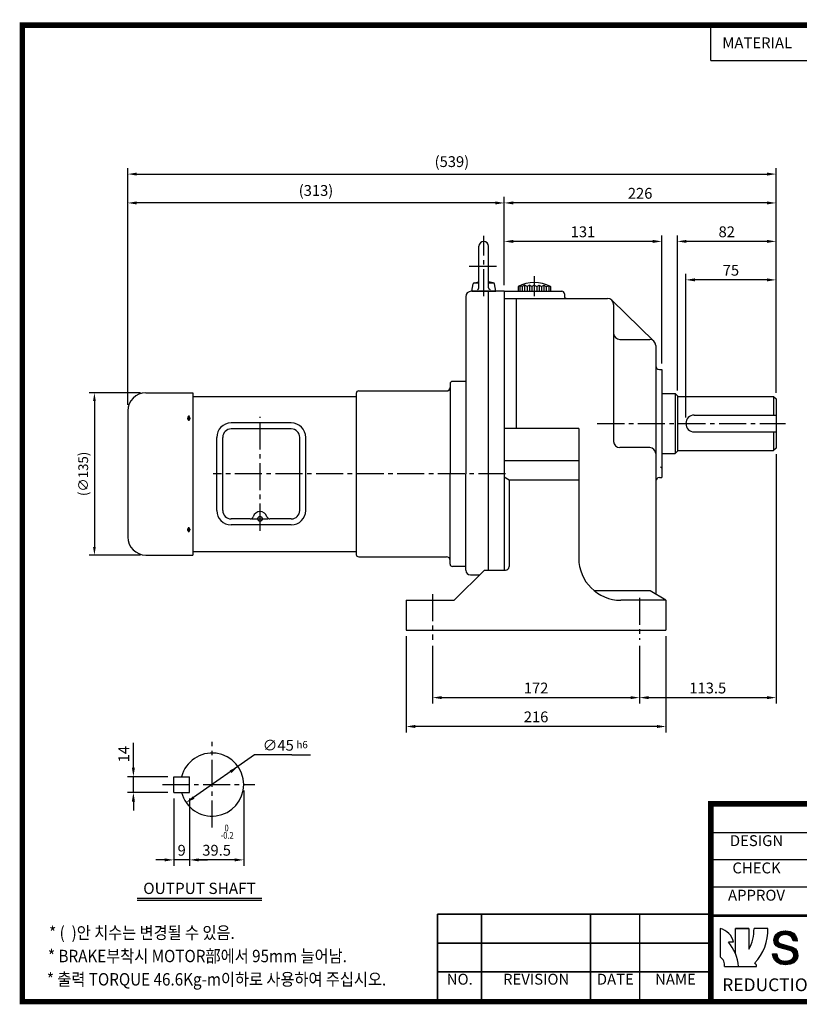
# Model space of a CAD drawing. Extents: x 0 to 1157, y -12 to 817.
# Drawn here: x 0 to 648, y -2 to 817 of the extents above; entities that cross this region are included whole.
import ezdxf
from ezdxf.enums import TextEntityAlignment as Align

# ---------------------------------------------------------------- set-up
doc = ezdxf.new("R2010")
doc.units = 0
doc.header["$LTSCALE"] = 30
doc.header["$MEASUREMENT"] = 0
doc.linetypes.add('CENTER2', pattern=[1.125, 0.75, -0.125, 0.125, -0.125])
doc.layers.get('0').update_dxf_attribs({"color": 92, "linetype": 'CONTINUOUS'})
doc.layers.get('DEFPOINTS').update_dxf_attribs({"linetype": 'CONTINUOUS'})
for name, color, linetype in [('1', 1, 'CONTINUOUS'), ('2', 2, 'CONTINUOUS'), ('3', 3, 'CONTINUOUS'), ('4', 4, 'CONTINUOUS'), ('5', 5, 'CONTINUOUS'), ('CEN', 1, 'CENTER2'), ('DIM', 2, 'CONTINUOUS'), ('TEXT', 4, 'CONTINUOUS'), ('TEXT2', 2, 'CONTINUOUS')]:
    doc.layers.add(name, color=color, linetype=linetype)
doc.styles.add('GULIM', font='Gulim.ttf')
doc.styles.add('ROMANS', font='ROMANS.shx')
doc.styles.get("Standard").update_dxf_attribs({"font": 'romans.shx'})
doc.dimstyles.get("Standard").update_dxf_attribs({"dimtxt": 0.18, "dimasz": 0.18, "dimexe": 0.18, "dimexo": 0.0625, "dimgap": 0.09, "dimtad": 0, "dimtih": 1, "dimtoh": 1, "dimdec": 4, "dimzin": 0, "dimtxsty": 'STANDARD', "dimcen": 0.09, "dimazin": 3, "dimtfac": 1, "dimtdec": 4, "dimtofl": 0, "dimtmove": 0, "dimatfit": 3, "dimtolj": 1, "dimtzin": 0})

# ---------------------------------------------------------------- blocks, each defined once
blk = doc.blocks.new('*D30')
at = {"color": 2, "linetype": 'BYBLOCK'}
for p, q in [((137.33, 710.26), (137.33, 734.26)), ((144.83, 729.26), (668.83, 729.26)), ((676.33, 710.26), (676.33, 734.26))]:
    blk.add_line(p, q, dxfattribs=at)
for points in [[(144.83, 730.51), (144.83, 728.01), (137.33, 729.26)], [(668.83, 730.51), (668.83, 728.01), (676.33, 729.26)]]:
    blk.add_solid(points, dxfattribs=at)
at = {"layer": 'DEFPOINTS', "color": 0, "linetype": 'BYBLOCK'}
for p in [(676.33, 729.26), (137.33, 705.26), (676.33, 705.26)]:
    blk.add_point(p, dxfattribs=at)
at = {"color": 4, "linetype": 'BYBLOCK', "insert": (406.83, 739.62), "char_height": 9, "attachment_point": 5, "style": 'ROMANS'}
blk.add_mtext('\\A1;(539)', dxfattribs=at)
blk = doc.blocks.new('*D16')
at = {"color": 2, "linetype": 'BYBLOCK'}
for p, q in [((539.94, 530.17), (539.94, 659.17)), ((621.94, 627.17), (621.94, 659.17)), ((614.44, 654.17), (547.44, 654.17))]:
    blk.add_line(p, q, dxfattribs=at)
for points in [[(547.44, 655.42), (547.44, 652.92), (539.94, 654.17)], [(614.44, 655.42), (614.44, 652.92), (621.94, 654.17)]]:
    blk.add_solid(points, dxfattribs=at)
at = {"layer": 'DEFPOINTS', "color": 0, "linetype": 'BYBLOCK'}
for p in [(539.94, 654.17), (621.94, 622.17), (539.94, 525.17)]:
    blk.add_point(p, dxfattribs=at)
at = {"color": 4, "linetype": 'BYBLOCK', "insert": (580.94, 662.17), "char_height": 9, "attachment_point": 5, "style": 'ROMANS'}
blk.add_mtext('\\A1;82', dxfattribs=at)
blk = doc.blocks.new('*D18')
at = {"color": 2, "linetype": 'BYBLOCK'}
for p, q in [((395.94, 659.17), (395.94, 691.17)), ((621.94, 659.17), (621.94, 691.17)), ((614.44, 686.17), (403.44, 686.17))]:
    blk.add_line(p, q, dxfattribs=at)
for points in [[(403.44, 687.42), (403.44, 684.92), (395.94, 686.17)], [(614.44, 687.42), (614.44, 684.92), (621.94, 686.17)]]:
    blk.add_solid(points, dxfattribs=at)
at = {"layer": 'DEFPOINTS', "color": 0, "linetype": 'BYBLOCK'}
for p in [(395.94, 686.17), (395.94, 654.17), (621.94, 654.17)]:
    blk.add_point(p, dxfattribs=at)
at = {"color": 4, "linetype": 'BYBLOCK', "insert": (508.94, 694.17), "char_height": 9, "attachment_point": 5, "style": 'ROMANS'}
blk.add_mtext('\\A1;226', dxfattribs=at)
blk = doc.blocks.new('*D14')
at = {"color": 2, "linetype": 'BYBLOCK'}
for p, q in [((621.94, 477.17), (621.94, 269.67)), ((515.94, 274.67), (614.44, 274.67))]:
    blk.add_line(p, q, dxfattribs=at)
for points in [[(515.94, 275.92), (515.94, 273.42), (508.44, 274.67)], [(614.44, 275.92), (614.44, 273.42), (621.94, 274.67)]]:
    blk.add_solid(points, dxfattribs=at)
at = {"layer": 'DEFPOINTS', "color": 0, "linetype": 'BYBLOCK'}
for p in [(621.94, 482.17), (508.44, 274.67), (621.94, 274.67)]:
    blk.add_point(p, dxfattribs=at)
at = {"color": 4, "linetype": 'BYBLOCK', "insert": (565.19, 282.67), "char_height": 9, "attachment_point": 5, "style": 'ROMANS'}
blk.add_mtext('\\A1;113.5', dxfattribs=at)
blk = doc.blocks.new('*D15')
at = {"color": 2, "linetype": 'BYBLOCK'}
for p, q in [((546.94, 507.67), (546.94, 627.17)), ((621.94, 528.17), (621.94, 627.17)), ((614.44, 622.17), (554.44, 622.17))]:
    blk.add_line(p, q, dxfattribs=at)
for points in [[(554.44, 623.42), (554.44, 620.92), (546.94, 622.17)], [(614.44, 623.42), (614.44, 620.92), (621.94, 622.17)]]:
    blk.add_solid(points, dxfattribs=at)
at = {"layer": 'DEFPOINTS', "color": 0, "linetype": 'BYBLOCK'}
for p in [(546.94, 622.17), (621.94, 523.17), (546.94, 502.67)]:
    blk.add_point(p, dxfattribs=at)
at = {"color": 4, "linetype": 'BYBLOCK', "insert": (584.44, 630.17), "char_height": 9, "attachment_point": 5, "style": 'ROMANS'}
blk.add_mtext('\\A1;75', dxfattribs=at)
blk = doc.blocks.new('*D28')
at = {"color": 2, "linetype": 'BYBLOCK'}
for p, q in [((147.83, 547.37), (105.13, 547.37)), ((109.63, 540.62), (109.63, 419.12)), ((147.83, 412.37), (105.13, 412.37))]:
    blk.add_line(p, q, dxfattribs=at)
for points in [[(108.51, 540.62), (110.76, 540.62), (109.63, 547.37)], [(108.51, 419.12), (110.76, 419.12), (109.63, 412.37)]]:
    blk.add_solid(points, dxfattribs=at)
at = {"layer": 'DEFPOINTS', "color": 0, "linetype": 'BYBLOCK'}
for p in [(152.33, 547.37), (109.63, 412.37), (152.33, 412.37)]:
    blk.add_point(p, dxfattribs=at)
at = {"color": 4, "linetype": 'BYBLOCK', "insert": (100.31, 479.87), "char_height": 8.1, "attachment_point": 5, "rotation": 90, "style": 'ROMANS'}
blk.add_mtext('\\A1;(∅135)', dxfattribs=at)
blk = doc.blocks.new('*D1')
at = {"color": 2, "linetype": 'BYBLOCK'}
for p, q in [((171.31, 209.97), (120.58, 174.51)), ((202.3, 209.97), (171.31, 209.97))]:
    blk.add_line(p, q, dxfattribs=at)
blk.add_solid([(119.87, 175.53), (121.3, 173.48), (114.44, 170.21)], dxfattribs=at)
at = {"layer": 'DEFPOINTS', "color": 0, "linetype": 'BYBLOCK'}
for p in [(157.46, 200.29), (114.44, 170.21)]:
    blk.add_point(p, dxfattribs=at)
at = {"color": 4, "linetype": 'BYBLOCK', "insert": (190.94, 217.97), "char_height": 9, "attachment_point": 5, "style": 'ROMANS'}
blk.add_mtext('\\A1;∅45', dxfattribs=at)
blk = doc.blocks.new('*D0')
at = {"color": 2, "linetype": 'BYBLOCK'}
for p, q in [((162.2, 180.25), (162.2, 117.62)), ((117.2, 173.69), (117.2, 117.62)), ((154.7, 122.62), (124.7, 122.62))]:
    blk.add_line(p, q, dxfattribs=at)
for points in [[(124.7, 123.87), (124.7, 121.37), (117.2, 122.62)], [(154.7, 123.87), (154.7, 121.37), (162.2, 122.62)]]:
    blk.add_solid(points, dxfattribs=at)
at = {"layer": 'DEFPOINTS', "color": 0, "linetype": 'BYBLOCK'}
for p in [(162.2, 185.25), (117.2, 178.69), (117.2, 122.62)]:
    blk.add_point(p, dxfattribs=at)
at = {"color": 4, "linetype": 'BYBLOCK', "insert": (139.7, 130.62), "char_height": 9, "attachment_point": 5, "style": 'ROMANS'}
blk.add_mtext('\\A1;39.5', dxfattribs=at)
blk = doc.blocks.new('*D2')
at = {"color": 2, "linetype": 'BYBLOCK'}
for p, q in [((104.08, 173.69), (104.08, 117.62)), ((96.58, 122.62), (89.08, 122.62)), ((117.2, 122.62), (104.08, 122.62)), ((124.7, 122.62), (132.2, 122.62))]:
    blk.add_line(p, q, dxfattribs=at)
for points in [[(96.58, 123.87), (96.58, 121.37), (104.08, 122.62)], [(124.7, 123.87), (124.7, 121.37), (117.2, 122.62)]]:
    blk.add_solid(points, dxfattribs=at)
at = {"layer": 'DEFPOINTS', "color": 0, "linetype": 'BYBLOCK'}
for p in [(104.08, 178.69), (104.08, 122.62), (117.2, 122.62)]:
    blk.add_point(p, dxfattribs=at)
at = {"color": 4, "linetype": 'BYBLOCK', "insert": (110.64, 130.62), "char_height": 9, "attachment_point": 5, "style": 'ROMANS'}
blk.add_mtext('\\A1;9', dxfattribs=at)
blk = doc.blocks.new('*D12')
at = {"color": 2, "linetype": 'BYBLOCK'}
for p, q in [((336.44, 317.67), (336.44, 269.67)), ((508.44, 317.67), (508.44, 269.67)), ((343.94, 274.67), (500.94, 274.67))]:
    blk.add_line(p, q, dxfattribs=at)
for points in [[(343.94, 275.92), (343.94, 273.42), (336.44, 274.67)], [(500.94, 275.92), (500.94, 273.42), (508.44, 274.67)]]:
    blk.add_solid(points, dxfattribs=at)
at = {"layer": 'DEFPOINTS', "color": 0, "linetype": 'BYBLOCK'}
for p in [(336.44, 322.67), (508.44, 322.67), (508.44, 274.67)]:
    blk.add_point(p, dxfattribs=at)
at = {"color": 4, "linetype": 'BYBLOCK', "insert": (422.44, 282.67), "char_height": 9, "attachment_point": 5, "style": 'ROMANS'}
blk.add_mtext('\\A1;172', dxfattribs=at)
blk = doc.blocks.new('*D13')
at = {"color": 2, "linetype": 'BYBLOCK'}
for p, q in [((314.44, 325.67), (314.44, 245.67)), ((530.44, 325.67), (530.44, 245.67)), ((522.94, 250.67), (321.94, 250.67))]:
    blk.add_line(p, q, dxfattribs=at)
for points in [[(321.94, 251.92), (321.94, 249.42), (314.44, 250.67)], [(522.94, 251.92), (522.94, 249.42), (530.44, 250.67)]]:
    blk.add_solid(points, dxfattribs=at)
at = {"layer": 'DEFPOINTS', "color": 0, "linetype": 'BYBLOCK'}
for p in [(314.44, 330.67), (530.44, 330.67), (314.44, 250.67)]:
    blk.add_point(p, dxfattribs=at)
at = {"color": 4, "linetype": 'BYBLOCK', "insert": (422.44, 258.67), "char_height": 9, "attachment_point": 5, "style": 'ROMANS'}
blk.add_mtext('\\A1;216', dxfattribs=at)
blk = doc.blocks.new('*D29')
at = {"color": 2, "linetype": 'BYBLOCK'}
for p, q in [((137.33, 537.37), (137.33, 710.26)), ((442.83, 705.26), (144.83, 705.26))]:
    blk.add_line(p, q, dxfattribs=at)
for points in [[(144.83, 706.51), (144.83, 704.01), (137.33, 705.26)], [(442.83, 706.51), (442.83, 704.01), (450.33, 705.26)]]:
    blk.add_solid(points, dxfattribs=at)
at = {"layer": 'DEFPOINTS', "color": 0, "linetype": 'BYBLOCK'}
for p in [(137.33, 705.26), (450.33, 705.26), (137.33, 532.37)]:
    blk.add_point(p, dxfattribs=at)
at = {"color": 4, "linetype": 'BYBLOCK', "insert": (293.83, 715.62), "char_height": 9, "attachment_point": 5, "style": 'ROMANS'}
blk.add_mtext('\\A1;(313)', dxfattribs=at)
blk = doc.blocks.new('*D17')
at = {"color": 2, "linetype": 'BYBLOCK'}
for p, q in [((395.94, 617.67), (395.94, 659.17)), ((526.94, 552.67), (526.94, 659.17)), ((519.44, 654.17), (403.44, 654.17))]:
    blk.add_line(p, q, dxfattribs=at)
for points in [[(403.44, 655.42), (403.44, 652.92), (395.94, 654.17)], [(519.44, 655.42), (519.44, 652.92), (526.94, 654.17)]]:
    blk.add_solid(points, dxfattribs=at)
at = {"layer": 'DEFPOINTS', "color": 0, "linetype": 'BYBLOCK'}
for p in [(395.94, 654.17), (395.94, 612.67), (526.94, 547.67)]:
    blk.add_point(p, dxfattribs=at)
at = {"color": 4, "linetype": 'BYBLOCK', "insert": (461.44, 662.17), "char_height": 9, "attachment_point": 5, "style": 'ROMANS'}
blk.add_mtext('\\A1;131', dxfattribs=at)
blk = doc.blocks.new('*X21')
at = {"color": 0}
for p, q in [((230.03, 22.85), (231.72, 24.54)), ((230.05, 23.04), (231.52, 24.52)), ((230.06, 22.7), (231.92, 24.57)), ((230.08, 23.25), (231.32, 24.49)), ((230.13, 23.48), (231.03, 24.38)), ((230.26, 23.78), (230.71, 24.23)), ((231.21, 23.67), (232.12, 24.59)), ((231.52, 23.8), (232.28, 24.57)), ((231.75, 23.86), (232.44, 24.55)), ((231.95, 23.88), (232.59, 24.53)), ((232.14, 23.89), (232.75, 24.51)), ((232.3, 23.88), (232.9, 24.48)), ((232.45, 23.86), (233.05, 24.45)), ((232.61, 23.83), (233.16, 24.39)), ((232.74, 23.79), (233.28, 24.33)), ((232.86, 23.73), (233.39, 24.27)), ((232.98, 23.68), (233.51, 24.21)), ((233.09, 23.61), (233.63, 24.15)), ((233.18, 23.52), (233.71, 24.05)), ((233.26, 23.43), (233.79, 23.96)), ((233.34, 23.33), (233.88, 23.87)), ((233.4, 23.21), (233.96, 23.77)), ((233.46, 23.1), (234.03, 23.66)), ((233.49, 22.95), (234.08, 23.54)), ((230.09, 22.55), (230.83, 23.3)), ((230.12, 22.4), (230.76, 23.04)), ((230.14, 22.25), (230.72, 22.83)), ((230.22, 22.15), (230.76, 22.7)), ((230.29, 22.05), (230.81, 22.56)), ((230.37, 21.95), (230.89, 22.47)), ((230.45, 21.85), (230.97, 22.38)), ((230.55, 21.78), (231.08, 22.31)), ((230.66, 21.71), (231.21, 22.26)), ((230.77, 21.64), (231.34, 22.21)), ((230.88, 21.58), (231.47, 22.17)), ((231, 21.52), (231.61, 22.13)), ((231.14, 21.48), (231.74, 22.09)), ((231.28, 21.44), (231.88, 22.05)), ((231.42, 21.41), (232.02, 22.01)), ((231.55, 21.37), (232.16, 21.97)), ((231.69, 21.33), (232.29, 21.93)), ((231.83, 21.29), (232.43, 21.89)), ((231.97, 21.25), (232.57, 21.85)), ((232.11, 21.21), (232.7, 21.81)), ((232.24, 21.17), (232.84, 21.77)), ((232.38, 21.13), (232.98, 21.73)), ((232.52, 21.1), (233.11, 21.69)), ((233.51, 22.79), (234.14, 23.42)), ((233.64, 22.74), (234.19, 23.3)), ((233.81, 22.74), (234.23, 23.16)), ((233.98, 22.73), (234.25, 23)), ((234.15, 22.73), (234.27, 22.84)), ((229.79, 20.31), (229.83, 20.35)), ((229.81, 20.15), (230.01, 20.35)), ((229.83, 19.99), (230.19, 20.35)), ((229.85, 19.84), (230.36, 20.35)), ((229.91, 19.72), (230.54, 20.35)), ((229.97, 19.6), (230.57, 20.21)), ((230.02, 19.48), (230.59, 20.05)), ((230.08, 19.36), (230.62, 19.9)), ((232.32, 18.42), (234.35, 20.45)), ((232.52, 18.44), (234.37, 20.3)), ((232.66, 21.06), (233.25, 21.65)), ((232.71, 18.46), (234.4, 20.15)), ((232.8, 21.02), (233.39, 21.61)), ((232.91, 18.48), (234.4, 19.97)), ((232.93, 20.98), (233.51, 21.55)), ((233.06, 20.93), (233.62, 21.49)), ((233.19, 20.88), (233.73, 21.42)), ((233.31, 20.82), (233.84, 21.36)), ((233.4, 20.74), (233.96, 21.29)), ((233.49, 20.65), (234.03, 21.19)), ((233.57, 20.55), (234.1, 21.08)), ((233.61, 20.42), (234.17, 20.98)), ((233.64, 20.27), (234.24, 20.87)), ((233.64, 19.91), (234.32, 20.6)), ((233.66, 20.12), (234.29, 20.75)), ((230.15, 19.26), (230.69, 19.8)), ((230.24, 19.17), (230.76, 19.69)), ((230.33, 19.08), (230.83, 19.58)), ((230.42, 18.99), (230.92, 19.5)), ((230.5, 18.9), (231.01, 19.41)), ((230.6, 18.82), (231.1, 19.32)), ((230.72, 18.76), (231.22, 19.26)), ((230.83, 18.7), (231.34, 19.21)), ((230.95, 18.64), (231.47, 19.16)), ((231.07, 18.58), (231.6, 19.11)), ((231.18, 18.52), (231.76, 19.09)), ((231.33, 18.49), (231.92, 19.08)), ((231.49, 18.47), (232.08, 19.06)), ((231.65, 18.45), (232.26, 19.07)), ((231.8, 18.43), (232.45, 19.08)), ((231.96, 18.41), (232.66, 19.12)), ((232.12, 18.39), (232.91, 19.18)), ((233.18, 18.57), (234.35, 19.75)), ((233.47, 18.69), (234.27, 19.49))]:
    blk.add_line(p, q, dxfattribs=at)

msp = doc.modelspace()

# ---------------------------------------------------------------- linework, layer by layer
at = {"color": 2, "linetype": 'BYBLOCK'}
for p, q in [((94.51647, 198.06905), (94.51647, 215.28333)), ((94.51647, 194.55476), (94.51647, 198.06905)), ((123.08663, 187.05476), (89.51647, 187.05476)), ((94.51647, 173.92976), (94.51647, 187.05476)), ((123.08663, 173.92976), (89.51647, 173.92976)), ((94.51647, 166.42976), (94.51647, 158.92976))]:
    msp.add_line(p, q, dxfattribs=at)
at = {"color": 1}
for points in [[(2.26875, 812.2125, 4.5375, 4.5375, 0), (1154.79375, 812.2125, 4.5375, 4.5375, 0), (1154.79375, 0, 4.5375, 4.5375, 0), (2.26875, 0, 4.5375, 4.5375, 0), (2.26875, 814.48125, 4.5375, 4.5375, 0)], [(1154.79375, 164.48437, 4.5375, 4.5375, 0), (572.31911, 164.48437, 4.5375, 4.5375, 0)], [(574.58713, 164.48437, 4.5375, 4.5375, 0), (574.58713, 2.26875, 4.5375, 4.5375, 0)], [(805.1553, 71.46563, 2.26875, 2.26875, 0), (573.45276, 71.46563, 2.26875, 2.26875, 0)]]:
    msp.add_lwpolyline(points, format="xyseb", dxfattribs=at)
at = {"color": 2, "linetype": 'BYBLOCK'}
for points in [[(93.26647, 194.55476), (95.76647, 194.55476), (94.51647, 187.05476)], [(176.04479, 190.21117), (174.61234, 192.26009), (181.47534, 195.53298)], [(93.26647, 166.42976), (95.76647, 166.42976), (94.51647, 173.92976)]]:
    msp.add_solid(points, dxfattribs=at)
at = {"layer": '1'}
for p, q in [((574.58713, 782.71875), (1154.79375, 782.71875)), ((544.81629, 505.82652), (544.81629, 455.82652)), ((626.81629, 503.32652), (626.81629, 487.82652)), ((626.81629, 473.82652), (626.81629, 458.32652)), ((201.36907, 85.70285), (97.68907, 85.70285)), ((201.36907, 84.20285), (97.68907, 84.20285)), ((574.6306, 72.60634), (347.48526, 72.60634)), ((347.48526, 0), (347.48526, 72.60634)), ((574.6306, 72.37947), (347.71213, 72.37947)), ((347.71213, 0), (347.71213, 72.37947)), ((383.89869, 0), (383.89869, 72.37947)), ((384.12557, 0), (384.12557, 72.37947)), ((474.64869, 0), (474.64869, 72.37947)), ((474.87557, 0), (474.87557, 72.37947)), ((515.48619, 0), (515.48619, 72.37947)), ((515.71307, 0), (515.71307, 72.37947)), ((574.6306, 48.67103), (347.71213, 48.67103)), ((574.6306, 48.44415), (347.71213, 48.44415)), ((574.6306, 24.73572), (347.71213, 24.73572)), ((574.6306, 24.50884), (347.71213, 24.50884))]:
    msp.add_line(p, q, dxfattribs=at)
at = {"layer": '3', "color": 3}
for p, q in [((381.81629, 593.64911), (381.81629, 628.32652)), ((389.81629, 593.64911), (389.81629, 628.32652)), ((402.81629, 590.82652), (375.31949, 590.82652)), ((389.81759, 358.82652), (389.81759, 590.82652)), ((402.81629, 590.82652), (402.81629, 518.20878)), ((417.81629, 594.75569), (417.81629, 590.82652)), ((421.81629, 594.75569), (421.81629, 590.82652)), ((425.81629, 594.75569), (425.81629, 590.82652)), ((429.81629, 594.75569), (429.81629, 590.82652)), ((433.81629, 594.75569), (433.81629, 590.82652)), ((437.81629, 594.75569), (437.81629, 590.82652)), ((370.81949, 586.32652), (370.81949, 438.93051)), ((498.81629, 550.82652), (523.81629, 550.82652)), ((531.81629, 525.82652), (533.81629, 525.82652)), ((281.81629, 507.93051), (354.81949, 507.93051)), ((104.81629, 506.43051), (143.81629, 506.43051)), ((143.81629, 503.43051), (279.81629, 503.43051)), ((279.81629, 505.93051), (279.81629, 371.93051)), ((533.81629, 505.82652), (544.81629, 505.82652)), ((544.81629, 505.82652), (546.81629, 503.82652)), ((546.81629, 503.82652), (546.81629, 457.82652)), ((546.81629, 503.32652), (626.81629, 503.32652)), ((626.81629, 503.32652), (628.81629, 501.32652)), ((628.81629, 501.32652), (628.81629, 460.32652)), ((560.81629, 487.82652), (628.81629, 487.82652)), ((560.81629, 473.82652), (628.81629, 473.82652)), ((628.81629, 460.32652), (626.81629, 458.32652)), ((533.81629, 455.82652), (544.81629, 455.82652)), ((546.81629, 457.82652), (544.81629, 455.82652)), ((546.81629, 458.32652), (626.81629, 458.32652)), ((370.81949, 358.84974), (370.81949, 438.93051)), ((531.81629, 435.82652), (533.81629, 435.82652)), ((104.81629, 371.43051), (143.81629, 371.43051)), ((143.81629, 374.43051), (279.81629, 374.43051)), ((281.81629, 369.93051), (354.81949, 369.93051))]:
    msp.add_line(p, q, dxfattribs=at)
at = {"layer": '3'}
for p, q in [((377.88325, 597.96901), (381.81629, 598.64204)), ((393.74933, 597.96901), (389.81629, 598.64204)), ((375.81629, 590.82652), (376.90389, 596.99458)), ((375.81629, 590.82652), (395.81629, 590.82652)), ((377.48755, 597.82652), (381.81629, 597.82652)), ((389.81629, 597.82652), (394.14504, 597.82652)), ((395.81629, 590.82652), (394.7287, 596.99458)), ((402.81629, 590.82652), (402.81629, 358.82652)), ((402.81629, 590.82652), (450.81629, 590.82652)), ((415.81629, 595.42553), (414.31629, 594.75569)), ((414.31629, 594.75569), (414.31629, 590.82652)), ((417.81629, 594.75569), (415.81629, 595.42553)), ((419.81629, 595.82652), (417.81629, 594.75569)), ((421.81629, 594.75569), (419.81629, 595.82652)), ((423.81629, 595.82652), (421.81629, 594.75569)), ((425.81629, 594.75569), (423.81629, 595.82652)), ((427.81629, 595.82652), (425.81629, 594.75569)), ((427.81629, 595.82652), (429.81629, 594.75569)), ((429.81629, 594.75569), (431.81629, 595.82652)), ((431.81629, 595.82652), (433.81629, 594.75569)), ((433.81629, 594.75569), (435.81629, 595.82652)), ((435.81629, 595.82652), (437.81629, 594.75569)), ((437.81629, 594.75569), (439.81629, 595.42553)), ((439.81629, 595.42553), (441.31629, 594.75569)), ((441.31629, 594.75569), (441.31629, 590.82652)), ((402.81629, 584.82652), (488.81629, 584.82652)), ((412.81629, 584.82652), (412.81629, 476.82652)), ((452.81629, 588.82652), (452.81629, 586.82652)), ((527.30022, 549.41292), (492.30022, 583.41292)), ((493.81629, 579.82652), (493.81629, 555.82652)), ((493.81629, 555.82652), (493.81629, 465.82652)), ((528.81629, 545.82652), (528.81629, 480.82652)), ((533.81629, 525.82652), (533.81629, 435.82652)), ((357.81949, 513.93051), (357.81949, 438.93051)), ((370.81949, 515.93051), (359.81949, 515.93051)), ((143.81629, 506.43051), (143.81629, 371.43051)), ((89.81629, 491.43051), (89.81629, 386.43051)), ((225.81629, 481.33051), (175.81629, 481.33051)), ((225.81629, 476.33051), (175.81629, 476.33051)), ((464.81629, 476.82652), (402.81629, 476.82652)), ((464.81629, 476.82652), (464.81629, 368.82652)), ((528.81629, 480.82652), (528.81629, 338.98012)), ((163.81629, 408.53051), (163.81629, 469.33051)), ((168.81629, 408.53051), (168.81629, 469.33051)), ((232.81629, 408.53051), (232.81629, 469.33051)), ((237.81629, 408.53051), (237.81629, 469.33051)), ((523.81629, 460.82652), (498.81629, 460.82652)), ((464.81629, 449.92111), (402.81629, 449.92111)), ((406.81629, 433.66887), (402.81629, 436.09186)), ((406.81629, 433.66887), (406.81629, 361.82652)), ((464.81629, 433.66887), (406.81629, 433.66887)), ((191.6801, 401.53051), (175.81629, 401.53051)), ((225.81629, 401.53051), (207.95248, 401.53051)), ((225.81629, 396.53051), (175.81629, 396.53051)), ((370.81949, 361.93051), (359.81949, 361.93051)), ((361.31629, 333.82652), (386.31629, 358.82652)), ((374.81909, 354.85014), (382.33991, 354.85014)), ((386.31629, 358.82652), (403.81629, 358.82652)), ((524.29204, 341.7232), (477.67109, 341.7232)), ((537.31629, 333.82652), (524.29204, 341.7232)), ((321.31629, 333.82652), (321.31629, 308.82652)), ((321.31629, 333.82652), (361.31629, 333.82652)), ((537.31629, 333.82652), (499.81629, 333.82652)), ((537.31629, 333.82652), (537.31629, 308.82652)), ((321.31629, 308.82652), (537.31629, 308.82652)), ((128.08663, 187.05476), (141.21163, 187.05476)), ((128.08663, 173.92976), (128.08663, 187.05476)), ((141.21163, 173.92976), (141.21163, 187.05476)), ((128.08663, 173.92976), (141.21163, 173.92976)), ((582.38574, 60.82927), (582.38574, 37.14255)), ((594.97711, 39.96484), (594.97711, 60.82927)), ((594.97711, 60.82927), (606.21653, 60.82927)), ((606.21653, 60.82927), (594.97711, 60.82927)), ((606.21653, 60.82927), (606.21653, 43.48129)), ((621.91644, 60.82927), (610.54011, 60.82927)), ((630.21803, 57.21874), (632.84382, 58.37544)), ((632.84382, 58.37544), (636.62675, 58.82032)), ((636.62675, 58.82032), (640.6322, 58.28646)), ((640.6322, 58.28646), (643.43601, 56.81835)), ((593.3899, 49.38784), (589.21043, 49.38784)), ((627.10268, 51.16835), (627.45872, 53.48174)), ((627.63674, 48.23213), (627.10268, 51.16835)), ((627.45872, 53.48174), (628.25981, 55.39473)), ((628.25981, 55.39473), (630.21803, 57.21874)), ((630.66308, 52.81441), (630.21803, 50.94591)), ((630.21803, 50.94591), (630.66308, 49.56678)), ((631.64219, 54.14906), (630.66308, 52.81441)), ((630.66308, 49.56678), (631.59768, 48.58804)), ((633.02184, 54.99434), (631.64219, 54.14906)), ((634.57952, 55.48371), (633.02184, 54.99434)), ((636.27071, 55.66166), (634.57952, 55.48371)), ((636.89378, 55.66166), (636.27071, 55.66166)), ((639.16353, 55.35024), (636.89378, 55.66166)), ((640.85473, 54.50497), (639.16353, 55.35024)), ((642.05636, 53.30378), (640.85473, 54.50497)), ((642.72394, 52.01363), (642.05636, 53.30378)), ((642.94646, 50.45654), (642.72394, 52.01363)), ((646.41785, 50.36756), (642.94646, 50.45654)), ((643.43601, 56.81835), (645.12721, 54.94985)), ((645.12721, 54.94985), (646.15082, 52.68095)), ((646.15082, 52.68095), (646.41785, 50.36756)), ((629.0609, 46.31914), (627.63674, 48.23213)), ((631.24165, 44.98449), (629.0609, 46.31914)), ((640.5877, 42.35969), (631.24165, 44.98449)), ((631.59768, 48.58804), (633.19987, 47.9652)), ((633.19987, 47.9652), (642.54592, 45.25142)), ((642.18987, 41.64788), (640.5877, 42.35969)), ((643.3025, 40.35772), (642.18987, 41.64788)), ((642.54592, 45.25142), (644.94919, 43.87229)), ((644.94919, 43.87229), (646.41785, 41.69237)), ((646.41785, 41.69237), (647.04092, 38.22229)), ((626.30159, 37.33252), (625.99005, 39.60142)), ((625.99005, 39.60142), (629.50595, 39.60142)), ((627.50322, 34.7967), (626.30159, 37.33252)), ((629.59496, 32.70575), (627.50322, 34.7967)), ((629.50595, 39.60142), (629.72847, 37.68843)), ((629.72847, 37.68843), (630.70758, 36.17583)), ((630.70758, 36.17583), (632.08724, 34.84118)), ((632.08724, 34.84118), (634.04546, 33.99591)), ((634.04546, 33.99591), (636.35972, 33.72898)), ((636.35972, 33.72898), (638.62948, 33.86245)), ((638.62948, 33.86245), (640.54319, 34.3963)), ((640.54319, 34.3963), (642.18987, 35.28607)), ((642.18987, 35.28607), (643.25799, 36.57622)), ((643.25799, 36.57622), (643.65854, 38.31126)), ((643.65854, 38.31126), (643.3025, 40.35772)), ((645.61676, 34.17386), (643.52502, 32.34984)), ((646.59587, 36.13134), (645.61676, 34.17386)), ((647.04092, 38.22229), (646.59587, 36.13134)), ((586.03981, 29.20471), (612.70191, 29.20471)), ((632.44328, 31.23764), (629.59496, 32.70575)), ((636.58225, 30.70378), (632.44328, 31.23764)), ((640.45418, 31.14866), (636.58225, 30.70378)), ((643.52502, 32.34984), (640.45418, 31.14866))]:
    msp.add_line(p, q, dxfattribs=at)
at = {"layer": '3', "color": 1}
for p, q in [((415.81629, 595.42553), (415.81629, 590.82652)), ((419.81629, 595.82652), (419.81629, 590.82652)), ((423.81629, 595.82652), (423.81629, 590.82652)), ((431.81629, 595.82652), (431.81629, 590.82652)), ((435.81629, 595.82652), (435.81629, 590.82652)), ((439.81629, 595.42553), (439.81629, 590.82652)), ((532.81629, 444.82652), (533.81629, 443.82652)), ((811.96155, 117.975), (575.72151, 117.975)), ((811.96155, 95.2875), (575.72151, 95.2875)), ((805.1553, 71.46563), (573.45276, 71.46563))]:
    msp.add_line(p, q, dxfattribs=at)
at = {"layer": '3', "color": 1, "linetype": 'CONTINUOUS'}
for p, q in [((139.12494, 485.10376), (142.02827, 485.10376)), ((139.12494, 392.75726), (142.02827, 392.75726))]:
    msp.add_line(p, q, dxfattribs=at)
at = {"layer": '3', "color": 2}
for p, q in [((139.71488, 486.13805), (139.71488, 484.56231)), ((141.28351, 486.13805), (141.28351, 484.56231)), ((139.71488, 391.72298), (139.71488, 393.29872)), ((141.28351, 391.72298), (141.28351, 393.29872))]:
    msp.add_line(p, q, dxfattribs=at)
at = {"layer": '3', "color": 1, "linetype": 'CENTER2'}
for p, q in [((140.4992, 487.53285), (140.4992, 483.15212)), ((140.4992, 390.32817), (140.4992, 394.70891))]:
    msp.add_line(p, q, dxfattribs=at)
at = {"layer": '3', "color": 3, "linetype": 'CONTINUOUS'}
msp.add_line((357.81949, 363.93051), (357.81949, 438.93051), dxfattribs=at)
at = {"layer": '3', "color": 2}
for centre in [(140.4992, 485.10376), (140.4992, 392.75726)]:
    msp.add_circle(centre, 0.78432, dxfattribs=at)
at = {"layer": '3'}
msp.add_circle((199.81629, 401.57034), 2, dxfattribs=at)
for centre, radius, start, end in [((385.81629, 628.32652), 4, 0, 180), ((378.08566, 596.7862), 1.2, 99.71047566, 170), ((393.54693, 596.7862), 1.2, 10, 80.28952434), ((427.81629, 569.89874), 28.28636, 61.49327555, 118.50672445), ((380.61629, 593.64911), 1.2, 270, 0), ((391.01629, 593.64911), 1.2, 180, 270), ((450.81629, 588.82652), 2, 0, 90), ((454.81629, 586.82652), 2, 180, 270), ((488.81629, 579.82652), 5, 0, 90), ((498.81629, 555.82652), 5, 180, 270), ((523.81629, 545.82652), 5, 0, 90), ((354.81949, 510.93051), 3, 270, 0), ((359.81949, 513.93051), 2, 90, 180), ((104.81629, 491.43051), 15, 90, 180), ((560.81629, 480.82652), 7, 90, 270), ((175.81629, 469.33051), 12, 90, 180), ((175.81629, 469.33051), 7, 90, 180), ((225.81629, 469.33051), 12, 360, 90), ((225.81629, 469.33051), 7, 360, 90), ((498.81629, 465.82652), 5, 180, 270), ((523.81629, 455.82652), 5, 0, 90), ((175.81629, 408.53051), 12, 180, 270), ((175.81629, 408.53051), 7, 180, 270), ((191.6801, 404.03051), 2.5, 270, 343.17607713), ((199.81629, 401.57034), 6, 16.82392287, 163.17607713), ((207.95248, 404.03051), 2.5, 196.82392287, 270), ((225.81629, 408.53051), 12, 270, 360), ((225.81629, 408.53051), 7, 270, 360), ((104.81629, 386.43051), 15, 180, 270), ((354.81949, 366.93051), 3, 360, 90), ((499.81629, 368.82652), 35, 180, 270), ((359.81949, 363.93051), 2, 180, 270), ((403.81629, 361.82652), 3, 270, 0), ((374.81909, 358.84974), 3.9996, 180, 270), ((159.96163, 180.49226), 26.25, 194.47751219, 165.52248781), ((578.8803, 46.44529), 14.80496, 11.46413344, 76.30375918), ((574.51588, 60.59471), 36.025, 331.6378498, 0.37305577), ((582.74911, 59.15875), 39.20294, 316.35301313, 2.44223663), ((562.18422, 26.37231), 35.49832, 4.57647294, 40.41772869), ((577.75595, 30.20133), 8.34359, 353.13982173, 56.29675093), ((609.00725, 29.06375), 3.69734, 2.18491643, 55.21477373)]:
    msp.add_arc(centre, radius, start, end, dxfattribs=at)
at = {"layer": '3', "color": 3}
for centre, radius, start, end in [((375.31949, 586.32652), 4.5, 90, 180), ((531.81629, 528.82652), 3, 180, 270), ((281.81629, 505.93051), 2, 90, 180), ((531.81629, 432.82652), 3, 90, 180), ((281.81629, 371.93051), 2, 180, 270)]:
    msp.add_arc(centre, radius, start, end, dxfattribs=at)
at = {"layer": '3', "color": 2}
for centre, start, end in [((140.4992, 486.13805), 0, 180), ((140.4992, 484.56231), 180, 0), ((140.4992, 393.29872), 0, 180), ((140.4992, 391.72298), 180, 0)]:
    msp.add_arc(centre, 0.78432, start, end, dxfattribs=at)
at = {"layer": '5', "color": 1}
for p, q in [((574.58713, 782.71875), (574.58713, 812.2125)), ((572.31911, 164.48437), (805.1553, 164.48437)), ((574.58713, 72.6), (574.58713, 164.48437)), ((575.72151, 140.6625), (811.96155, 140.6625)), ((574.58713, 2.26875), (574.58713, 70.33125)), ((0, 0), (1157.0625, 0))]:
    msp.add_line(p, q, dxfattribs=at)
at = {"layer": 'CEN'}
for p, q in [((385.81629, 586.80257), (385.81629, 636.85047)), ((373.81629, 611.82652), (397.81629, 611.82652)), ((427.81629, 603.41218), (427.81629, 586.71024)), ((199.81629, 391.69926), (199.81629, 486.33051)), ((480.23129, 480.82652), (636.81629, 480.82652)), ((403.89921, 438.93051), (160.9581, 438.93051)), ((193.26081, 401.54689), (206.37178, 401.54689)), ((343.31629, 339.02703), (343.31629, 300.82652)), ((515.31629, 335.91214), (515.31629, 300.82652)), ((159.96163, 144.86726), (159.96163, 216.11726)), ((118.71163, 180.49226), (195.58663, 180.49226))]:
    msp.add_line(p, q, dxfattribs=at)
at = {"layer": 'DEFPOINTS', "color": 0, "linetype": 'BYBLOCK'}
for p in [(94.51647, 187.05476), (128.08663, 187.05476), (128.08663, 173.92976)]:
    msp.add_point(p, dxfattribs=at)
at = {"layer": 'DIM'}
msp.add_line((226.30978, 205.21433), (241.68862, 205.21433), dxfattribs=at)

# ---------------------------------------------------------------- block references
at = {"layer": '3', "xscale": 4.537500000000001, "yscale": 4.537500000000001, "zscale": 4.537500000000001}
msp.add_blockref('*X21', (-416.63435, -52.75214), dxfattribs=at)

# ---------------------------------------------------------------- texts
at = {"layer": '2', "style": 'ROMANS', "width": 0.8}
for s, p in [('-0.2', (172.49338, 137.54151)), ('0', (172.00389, 143.64125))]:
    msp.add_text(s, height=5.625, dxfattribs=at).set_placement(p, align=Align.MIDDLE)
at = {"layer": '3', "style": 'ROMANS'}
msp.add_text('REDUCTION GEAR CO., LTD.', height=10.61775, dxfattribs=at).set_placement((584.1024, 8.67829))
at = {"layer": '4', "style": 'ROMANS'}
msp.add_text('OUTPUT SHAFT', height=9.375, dxfattribs=at).set_placement((149.52907, 89.49386), align=Align.CENTER)
at = {"layer": 'DIM', "color": 4, "style": 'ROMANS'}
msp.add_text('h6', height=6, dxfattribs=at).set_placement((230.01989, 210.72995))
msp.add_text('14', height=9, rotation=90, dxfattribs=at).set_placement((91.01647, 198.99762))
at = {"layer": 'TEXT', "style": 'GULIM', "width": 0.9}
for s, p in [('* (  )안 치수는 변경될 수 있음.', (24.42804, 52.11113)), ('* BRAKE부착시 MOTOR部에서 95mm 늘어남.', (23.50411, 32.73794)), ('* 출력 TORQUE 46.6Kg-m이하로 사용하여 주십시오.', (22.58018, 13.36475))]:
    msp.add_text(s, height=10.3125, dxfattribs=at).set_placement(p)
at = {"layer": 'TEXT2', "style": 'ROMANS'}
msp.add_text('MATERIAL', height=9.075, dxfattribs=at).set_placement((613.15588, 796.33125), align=Align.MIDDLE)
for s, p in [('DESIGN', (612.58869, 129.31875)), ('CHECK', (612.58869, 106.63125)), ('APPROV', (612.58869, 83.94375)), ('NO.', (365.86213, 14.07259)), ('REVISION', (429.38713, 14.07259)), ('DATE', (495.18088, 14.07259)), ('NAME', (545.20106, 14.07259))]:
    msp.add_text(s, height=9.075, dxfattribs=at).set_placement(p, align=Align.CENTER)

# ---------------------------------------------------------------- dimensions: what is measured, and where the dimension line sits
at = {"layer": 'DIM'}
for base, p1, p2, text, picture, middle, set_off in [((628.81629, 688.32652), (89.81629, 664.32652), (628.81629, 664.32652), '(539)', '*D30', (359.31629, 698.68366), (-47.51085, -40.93705)), ((89.81629, 664.32652), (402.81629, 664.32652), (89.81629, 491.43051), '(313)', '*D29', (246.31629, 674.68366), (-47.51085, -40.93705)), ((402.81629, 664.32652), (628.81629, 632.32652), (402.81629, 632.32652), '226', '*D18', (515.81629, 672.32652), (6.87681, -21.84271)), ((402.81629, 632.32652), (533.81629, 525.82652), (402.81629, 590.82652), '131', '*D17', (468.31629, 640.32652), (6.87681, -21.84271)), ((546.81629, 632.32652), (628.81629, 600.32652), (546.81629, 503.32652), '82', '*D16', (587.81629, 640.32652), (6.87681, -21.84271)), ((553.81629, 600.32652), (628.81629, 501.32652), (553.81629, 480.82652), '75', '*D15', (591.31629, 608.32652), (6.87681, -21.84271)), ((628.81629, 252.82652), (515.31629, 252.82652), (628.81629, 460.32652), '113.5', '*D14', (572.06629, 260.82652), (6.87681, -21.84271)), ((321.31629, 228.82652), (537.31629, 308.82652), (321.31629, 308.82652), '216', '*D13', (429.31629, 236.82652), (6.87681, -21.84271)), ((515.31629, 252.82652), (343.31629, 300.82652), (515.31629, 300.82652), '172', '*D12', (429.31629, 260.82652), (6.87681, -21.84271)), ((128.08663, 117.85998), (141.21163, 117.85998), (128.08663, 173.92976), '9', '*D2', (134.64913, 125.85998), (24.01114, -4.75832))]:
    dim = msp.add_linear_dim(base=base, p1=p1, p2=p2, text=text, dimstyle='STANDARD', override={"dimscale": 50, "dimasz": 0.15, "dimexe": 0.1, "dimexo": 0.1, "dimgap": 0.07, "dimtad": 1, "dimtih": 0, "dimtxsty": 'ROMANS', "dimclrd": 2, "dimclre": 2, "dimclrt": 4, "dimtix": 1, "dimtofl": 1}, dxfattribs=at)
    dim.commit()
    dim.dimension.update_dxf_attribs({"geometry": picture, "text_midpoint": middle, "insert": set_off})
dim = msp.add_linear_dim(base=(62.12012, 371.43051), p1=(104.81629, 506.43051), p2=(104.81629, 371.43051), angle=90, text='(%%C135)', dimstyle='STANDARD', override={"dimscale": 45, "dimasz": 0.15, "dimexe": 0.1, "dimexo": 0.1, "dimgap": 0.07, "dimtad": 1, "dimtih": 0, "dimtxsty": 'ROMANS', "dimclrd": 2, "dimclre": 2, "dimclrt": 4, "dimtix": 1, "dimtofl": 1}, dxfattribs=at)
dim.commit()
dim.dimension.update_dxf_attribs({"geometry": '*D28', "text_midpoint": (52.7987, 438.93051), "insert": (-47.51085, -40.93705)})
dim = msp.add_diameter_dim_2p(p1=(181.47534, 195.53298), p2=(138.44793, 165.45155), text='%%c45', dimstyle='STANDARD', override={"dimscale": 50, "dimasz": 0.15, "dimexe": 0.1, "dimexo": 0.1, "dimgap": 0.07, "dimtad": 1, "dimtih": 0, "dimtxsty": 'ROMANS', "dimclrd": 2, "dimclre": 2, "dimclrt": 4, "dimtix": 1, "dimtofl": 1}, dxfattribs=at)
dim.commit()
dim.dimension.update_dxf_attribs({"geometry": '*D1', "text_midpoint": (214.95264, 205.21433), "dimtype": 131, "insert": (24.01114, -4.75832)})
dim = msp.add_linear_dim(base=(141.21163, 117.85998), p1=(186.21163, 180.49226), p2=(141.21163, 173.92976), text='39.5', dimstyle='STANDARD', override={"dimscale": 50, "dimasz": 0.15, "dimexe": 0.1, "dimexo": 0.1, "dimgap": 0.07, "dimtad": 1, "dimtih": 0, "dimtxsty": 'ROMANS', "dimclrd": 2, "dimclre": 2, "dimclrt": 4, "dimtix": 1, "dimtofl": 1}, dxfattribs=at)
dim.commit()
dim.dimension.update_dxf_attribs({"geometry": '*D0', "text_midpoint": (163.71163, 117.85998), "dimtype": 128, "insert": (24.01114, -4.75832)})

doc.saveas('drawing.dxf')
